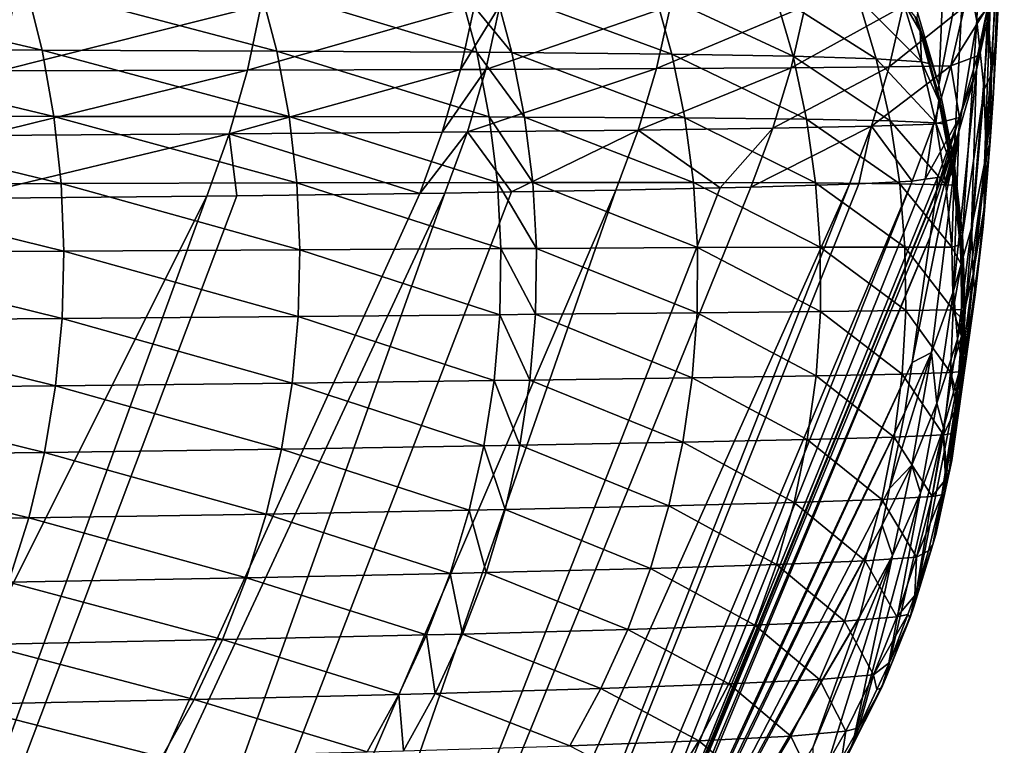
# Model space of a CAD drawing. Extents: x -30 to 30, y -35 to 0.
# Drawn here: x 5 to 5.5, y -31.8 to -31.5 of the extents above; entities that cross this region are included whole.
import ezdxf

# ---------------------------------------------------------------- set-up
doc = ezdxf.new("R2010")
doc.units = 0
doc.layers.add('L1', color=7, linetype='CONTINUOUS')

msp = doc.modelspace()

# ---------------------------------------------------------------- linework, layer by layer
at = {"layer": 'L1', "color": 255}
for points in [[(5.455716, -31.39994, -16.73296), (5.452145, -31.46601, -5.481019), (5.452494, -31.49459, -5.481198)], [(5.455716, -31.39994, -16.73296), (5.452494, -31.49459, -5.481198), (5.455599, -31.42786, -16.73315)], [(5.427097, -31.51732, 17.02871), (5.430813, -31.43085, 4.609273), (5.41789, -31.48562, 17.02886)], [(5.427097, -31.51732, 17.02871), (5.438383, -31.45984, 4.609109), (5.430813, -31.43085, 4.609273)], [(5.455599, -31.42786, -16.73315), (5.452494, -31.49459, -5.481198), (5.4508, -31.52313, -5.481378)], [(5.455599, -31.42786, -16.73315), (5.4508, -31.52313, -5.481378), (5.453534, -31.45571, -16.73333)], [(5.444782, -31.45429, 0.145226), (5.438383, -31.45984, 4.609109), (5.443762, -31.48932, 4.608942)], [(5.444782, -31.45429, 0.145226), (5.443762, -31.48932, 4.608942), (5.448521, -31.4833, 0.145052)], [(5.453534, -31.45571, -16.73333), (5.4508, -31.52313, -5.481378), (5.447071, -31.55147, -5.481558)], [(5.453534, -31.45571, -16.73333), (5.447071, -31.55147, -5.481558), (5.449532, -31.48334, -16.73352)], [(5.433659, -31.54967, 17.02856), (5.438383, -31.45984, 4.609109), (5.427097, -31.51732, 17.02871)], [(5.433659, -31.54967, 17.02856), (5.443762, -31.48932, 4.608942), (5.438383, -31.45984, 4.609109)], [(5.450129, -31.51251, 0.144877), (5.452145, -31.46601, -5.481019), (5.448521, -31.4833, 0.145052)], [(5.450129, -31.51251, 0.144877), (5.452494, -31.49459, -5.481198), (5.452145, -31.46601, -5.481019)], [(5.035802, -31.50197, 19.5036), (5.028652, -31.47351, 19.50053), (4.911264, -31.47282, 19.77097)], [(5.035802, -31.50197, 19.5036), (4.911264, -31.47282, 19.77097), (4.918247, -31.50158, 19.7744)], [(5.138214, -31.50237, 19.22687), (5.130902, -31.47424, 19.22416), (5.028652, -31.47351, 19.50053)], [(5.138214, -31.50237, 19.22687), (5.028652, -31.47351, 19.50053), (5.035802, -31.50197, 19.5036)], [(5.225456, -31.50285, 18.94409), (5.217993, -31.47506, 18.94175), (5.130902, -31.47424, 19.22416)], [(5.225456, -31.50285, 18.94409), (5.130902, -31.47424, 19.22416), (5.138214, -31.50237, 19.22687)], [(5.240834, -31.50297, 18.8877), (5.233341, -31.47525, 18.88543), (5.217993, -31.47506, 18.94175)], [(5.240834, -31.50297, 18.8877), (5.217993, -31.47506, 18.94175), (5.225456, -31.50285, 18.94409)], [(5.310629, -31.50369, 18.5931), (5.302991, -31.47633, 18.5912), (5.233341, -31.47525, 18.88543)], [(5.310629, -31.50369, 18.5931), (5.233341, -31.47525, 18.88543), (5.240834, -31.50297, 18.8877)], [(5.363542, -31.50464, 18.2966), (5.355765, -31.47767, 18.29507), (5.302991, -31.47633, 18.5912)], [(5.363542, -31.50464, 18.2966), (5.302991, -31.47633, 18.5912), (5.310629, -31.50369, 18.5931)], [(5.399837, -31.50581, 17.99805), (5.391932, -31.47924, 17.99691), (5.355765, -31.47767, 18.29507)], [(5.399837, -31.50581, 17.99805), (5.355765, -31.47767, 18.29507), (5.363542, -31.50464, 18.2966)], [(5.0175, -31.51105, -19.57604), (5.023415, -31.48228, -19.57863), (5.131477, -31.4824, -19.29938)], [(5.0175, -31.51105, -19.57604), (5.131477, -31.4824, -19.29938), (5.125453, -31.51076, -19.29715)], [(5.125453, -31.51076, -19.29715), (5.131477, -31.4824, -19.29938), (5.224538, -31.48251, -19.01286)], [(5.125453, -31.51076, -19.29715), (5.224538, -31.48251, -19.01286), (5.218446, -31.51042, -19.01099)], [(5.218446, -31.51042, -19.01099), (5.224538, -31.48251, -19.01286), (5.235574, -31.48252, -18.97489)], [(5.218446, -31.51042, -19.01099), (5.235574, -31.48252, -18.97489), (5.229476, -31.51037, -18.97308)], [(5.229476, -31.51037, -18.97308), (5.235574, -31.48252, -18.97489), (5.310087, -31.48263, -18.68563)], [(5.229476, -31.51037, -18.97308), (5.310087, -31.48263, -18.68563), (5.303972, -31.51002, -18.68419)], [(5.303972, -31.51002, -18.68419), (5.310087, -31.48263, -18.68563), (5.368748, -31.48273, -18.39313)], [(5.303972, -31.51002, -18.68419), (5.368748, -31.48273, -18.39313), (5.362659, -31.50964, -18.39207)], [(5.362659, -31.50964, -18.39207), (5.368748, -31.48273, -18.39313), (5.411536, -31.48283, -18.09766)], [(5.362659, -31.50964, -18.39207), (5.411536, -31.48283, -18.09766), (5.405518, -31.50924, -18.09696)], [(5.419633, -31.50712, 17.69635), (5.41161, -31.48096, 17.69563), (5.391932, -31.47924, 17.99691)], [(5.419633, -31.50712, 17.69635), (5.391932, -31.47924, 17.99691), (5.399837, -31.50581, 17.99805)], [(5.405518, -31.50924, -18.09696), (5.411536, -31.48283, -18.09766), (5.438287, -31.48291, -17.79958)], [(5.418973, -31.49371, 17.56048), (5.416641, -31.48719, 17.56033), (5.41161, -31.48096, 17.69563)], [(5.418973, -31.49371, 17.56048), (5.41161, -31.48096, 17.69563), (5.419633, -31.50712, 17.69635)], [(5.405518, -31.50924, -18.09696), (5.438287, -31.48291, -17.79958), (5.432384, -31.5088, -17.79924)], [(5.41755, -31.48806, 17.46922), (5.427097, -31.51732, 17.02871), (5.41789, -31.48562, 17.02886)], [(5.438287, -31.48291, -17.79958), (5.44855, -31.48291, -17.49944), (5.432384, -31.5088, -17.79924)], [(5.432384, -31.5088, -17.79924), (5.44855, -31.48291, -17.49944), (5.443959, -31.50442, -17.49945)], [(5.449532, -31.48334, -16.73352), (5.447071, -31.55147, -5.481558), (5.441328, -31.57948, -5.481736)], [(5.449532, -31.48334, -16.73352), (5.441328, -31.57948, -5.481736), (5.443612, -31.51063, -16.7337)], [(5.44855, -31.48291, -17.49944), (5.449532, -31.48334, -16.73352), (5.443612, -31.51063, -16.7337)], [(5.44855, -31.48291, -17.49944), (5.443612, -31.51063, -16.7337), (5.443959, -31.50442, -17.49945)], [(5.448521, -31.4833, 0.145052), (5.443762, -31.48932, 4.608942), (5.446918, -31.51912, 4.60877)], [(5.448521, -31.4833, 0.145052), (5.446918, -31.51912, 4.60877), (5.450129, -31.51251, 0.144877)], [(5.41755, -31.48806, 17.46922), (5.416641, -31.48719, 17.56033), (5.418973, -31.49371, 17.56048)], [(5.41755, -31.48806, 17.46922), (5.418973, -31.49371, 17.56048), (5.426764, -31.52006, 17.46948)], [(5.426764, -31.52006, 17.46948), (5.427097, -31.51732, 17.02871), (5.41755, -31.48806, 17.46922)], [(5.437532, -31.58245, 17.02841), (5.443762, -31.48932, 4.608942), (5.433659, -31.54967, 17.02856)], [(5.437532, -31.58245, 17.02841), (5.446918, -31.51912, 4.60877), (5.443762, -31.48932, 4.608942)], [(5.426764, -31.52006, 17.46948), (5.418973, -31.49371, 17.56048), (5.422782, -31.50778, 17.56079)], [(5.419633, -31.50712, 17.69635), (5.422782, -31.50778, 17.56079), (5.418973, -31.49371, 17.56048)], [(5.449599, -31.54175, 0.1447), (5.4508, -31.52313, -5.481378), (5.452494, -31.49459, -5.481198)], [(5.449599, -31.54175, 0.1447), (5.452494, -31.49459, -5.481198), (5.450129, -31.51251, 0.144877)], [(5.040985, -31.53092, 19.50589), (5.035802, -31.50197, 19.5036), (4.918247, -31.50158, 19.7744)], [(5.040985, -31.53092, 19.50589), (4.918247, -31.50158, 19.7744), (4.923269, -31.53085, 19.77693)], [(5.143562, -31.53099, 19.22891), (5.138214, -31.50237, 19.22687), (5.035802, -31.50197, 19.5036)], [(5.143562, -31.53099, 19.22891), (5.035802, -31.50197, 19.5036), (5.040985, -31.53092, 19.50589)], [(5.230969, -31.53114, 18.94589), (5.225456, -31.50285, 18.94409), (5.138214, -31.50237, 19.22687)], [(5.230969, -31.53114, 18.94589), (5.138214, -31.50237, 19.22687), (5.143562, -31.53099, 19.22891)], [(5.246379, -31.53118, 18.88946), (5.240834, -31.50297, 18.8877), (5.225456, -31.50285, 18.94409)], [(5.246379, -31.53118, 18.88946), (5.225456, -31.50285, 18.94409), (5.230969, -31.53114, 18.94589)], [(5.316344, -31.53153, 18.5946), (5.310629, -31.50369, 18.5931), (5.240834, -31.50297, 18.8877)], [(5.316344, -31.53153, 18.5946), (5.240834, -31.50297, 18.8877), (5.246379, -31.53118, 18.88946)], [(5.369425, -31.53211, 18.29784), (5.363542, -31.50464, 18.2966), (5.310629, -31.50369, 18.5931)], [(5.369425, -31.53211, 18.29784), (5.310629, -31.50369, 18.5931), (5.316344, -31.53153, 18.5946)], [(5.405889, -31.53288, 17.99901), (5.399837, -31.50581, 17.99805), (5.363542, -31.50464, 18.2966)], [(5.405889, -31.53288, 17.99901), (5.363542, -31.50464, 18.2966), (5.369425, -31.53211, 18.29784)], [(5.425849, -31.53376, 17.69701), (5.419633, -31.50712, 17.69635), (5.399837, -31.50581, 17.99805)], [(5.425849, -31.53376, 17.69701), (5.399837, -31.50581, 17.99805), (5.405889, -31.53288, 17.99901)], [(5.427181, -31.52401, 17.56115), (5.422782, -31.50778, 17.56079), (5.419633, -31.50712, 17.69635)], [(5.427181, -31.52401, 17.56115), (5.419633, -31.50712, 17.69635), (5.425849, -31.53376, 17.69701)], [(5.426764, -31.52006, 17.46948), (5.422782, -31.50778, 17.56079), (5.427181, -31.52401, 17.56115)], [(5.432384, -31.5088, -17.79924), (5.443959, -31.50442, -17.49945), (5.436216, -31.53132, -17.49946)], [(5.443959, -31.50442, -17.49945), (5.443612, -31.51063, -16.7337), (5.436216, -31.53132, -17.49946)], [(5.009647, -31.53927, -19.57264), (5.0175, -31.51105, -19.57604), (5.125453, -31.51076, -19.29715)], [(5.009647, -31.53927, -19.57264), (5.125453, -31.51076, -19.29715), (5.117503, -31.53857, -19.29423)], [(5.117503, -31.53857, -19.29423), (5.125453, -31.51076, -19.29715), (5.218446, -31.51042, -19.01099)], [(5.117503, -31.53857, -19.29423), (5.218446, -31.51042, -19.01099), (5.210454, -31.5378, -19.00857)], [(5.210454, -31.5378, -19.00857), (5.218446, -31.51042, -19.01099), (5.229476, -31.51037, -18.97308)], [(5.210454, -31.5378, -19.00857), (5.229476, -31.51037, -18.97308), (5.221482, -31.5377, -18.97072)], [(5.221482, -31.5377, -18.97072), (5.229476, -31.51037, -18.97308), (5.303972, -31.51002, -18.68419)], [(5.221482, -31.5377, -18.97072), (5.303972, -31.51002, -18.68419), (5.295997, -31.5369, -18.68233)], [(5.295997, -31.5369, -18.68233), (5.303972, -31.51002, -18.68419), (5.362659, -31.50964, -18.39207)], [(5.295997, -31.5369, -18.68233), (5.362659, -31.50964, -18.39207), (5.354756, -31.53606, -18.39069)], [(5.354756, -31.53606, -18.39069), (5.362659, -31.50964, -18.39207), (5.405518, -31.50924, -18.09696)], [(5.354756, -31.53606, -18.39069), (5.405518, -31.50924, -18.09696), (5.397737, -31.53518, -18.09606)], [(5.397737, -31.53518, -18.09606), (5.405518, -31.50924, -18.09696), (5.432384, -31.5088, -17.79924)], [(5.397737, -31.53518, -18.09606), (5.432384, -31.5088, -17.79924), (5.424779, -31.53424, -17.7988)], [(5.424779, -31.53424, -17.7988), (5.432384, -31.5088, -17.79924), (5.436216, -31.53132, -17.49946)], [(5.443612, -31.51063, -16.7337), (5.441328, -31.57948, -5.481736), (5.433599, -31.607, -5.481912)], [(5.443612, -31.51063, -16.7337), (5.433599, -31.607, -5.481912), (5.435801, -31.53744, -16.73388)], [(5.436216, -31.53132, -17.49946), (5.443612, -31.51063, -16.7337), (5.435801, -31.53744, -16.73388)], [(5.450129, -31.51251, 0.144877), (5.446918, -31.51912, 4.60877), (5.447835, -31.54907, 4.608598)], [(5.450129, -31.51251, 0.144877), (5.447835, -31.54907, 4.608598), (5.449599, -31.54175, 0.1447)], [(5.426764, -31.52006, 17.46948), (5.433659, -31.54967, 17.02856), (5.427097, -31.51732, 17.02871)], [(5.429094, -31.53419, 17.56136), (5.433284, -31.55271, 17.46973), (5.426764, -31.52006, 17.46948)], [(5.429094, -31.53419, 17.56136), (5.426764, -31.52006, 17.46948), (5.427181, -31.52401, 17.56115)], [(5.433284, -31.55271, 17.46973), (5.433659, -31.54967, 17.02856), (5.426764, -31.52006, 17.46948)], [(5.438688, -31.61543, 17.02825), (5.446918, -31.51912, 4.60877), (5.437532, -31.58245, 17.02841)], [(5.438688, -31.61543, 17.02825), (5.447835, -31.54907, 4.608598), (5.446918, -31.51912, 4.60877)], [(5.425849, -31.53376, 17.69701), (5.429094, -31.53419, 17.56136), (5.427181, -31.52401, 17.56115)], [(5.446933, -31.57088, 0.144523), (5.447071, -31.55147, -5.481558), (5.4508, -31.52313, -5.481378)], [(5.446933, -31.57088, 0.144523), (5.4508, -31.52313, -5.481378), (5.449599, -31.54175, 0.1447)], [(5.044174, -31.56022, 19.50738), (5.040985, -31.53092, 19.50589), (4.923269, -31.53085, 19.77693)], [(5.044174, -31.56022, 19.50738), (4.923269, -31.53085, 19.77693), (4.926303, -31.56046, 19.77852)], [(5.146919, -31.55996, 19.23028), (5.143562, -31.53099, 19.22891), (5.040985, -31.53092, 19.50589)], [(5.146919, -31.55996, 19.23028), (5.040985, -31.53092, 19.50589), (5.044174, -31.56022, 19.50738)], [(5.234502, -31.55977, 18.94714), (5.230969, -31.53114, 18.94589), (5.143562, -31.53099, 19.22891)], [(5.234502, -31.55977, 18.94714), (5.143562, -31.53099, 19.22891), (5.146919, -31.55996, 19.23028)], [(5.249947, -31.55974, 18.89068), (5.246379, -31.53118, 18.88946), (5.230969, -31.53114, 18.94589)], [(5.249947, -31.55974, 18.89068), (5.230969, -31.53114, 18.94589), (5.234502, -31.55977, 18.94714)], [(5.320104, -31.55973, 18.5957), (5.316344, -31.53153, 18.5946), (5.246379, -31.53118, 18.88946)], [(5.320104, -31.55973, 18.5957), (5.246379, -31.53118, 18.88946), (5.249947, -31.55974, 18.89068)], [(5.373385, -31.55992, 18.29879), (5.369425, -31.53211, 18.29784), (5.316344, -31.53153, 18.5946)], [(5.373385, -31.55992, 18.29879), (5.316344, -31.53153, 18.5946), (5.320104, -31.55973, 18.5957)], [(5.410057, -31.5603, 17.9998), (5.405889, -31.53288, 17.99901), (5.369425, -31.53211, 18.29784)], [(5.410057, -31.5603, 17.9998), (5.369425, -31.53211, 18.29784), (5.373385, -31.55992, 18.29879)], [(5.415506, -31.55912, -17.79825), (5.397737, -31.53518, -18.09606), (5.424779, -31.53424, -17.7988)], [(5.430231, -31.56077, 17.6976), (5.425849, -31.53376, 17.69701), (5.405889, -31.53288, 17.99901)], [(5.430231, -31.56077, 17.6976), (5.405889, -31.53288, 17.99901), (5.410057, -31.5603, 17.9998)], [(5.415506, -31.55912, -17.79825), (5.424779, -31.53424, -17.7988), (5.421198, -31.55835, -17.64509)], [(5.421198, -31.55835, -17.64509), (5.424779, -31.53424, -17.7988), (5.436216, -31.53132, -17.49946)], [(5.421198, -31.55835, -17.64509), (5.436216, -31.53132, -17.49946), (5.42661, -31.55762, -17.49945)], [(5.43248, -31.55221, 17.56173), (5.429094, -31.53419, 17.56136), (5.425849, -31.53376, 17.69701)], [(5.43248, -31.55221, 17.56173), (5.425849, -31.53376, 17.69701), (5.430231, -31.56077, 17.6976)], [(5.436216, -31.53132, -17.49946), (5.435801, -31.53744, -16.73388), (5.426201, -31.56285, -16.83405)], [(5.436216, -31.53132, -17.49946), (5.426201, -31.56285, -16.83405), (5.42661, -31.55762, -17.49945)], [(5.43248, -31.55221, 17.56173), (5.433284, -31.55271, 17.46973), (5.429094, -31.53419, 17.56136)], [(5.117503, -31.53857, -19.29423), (5.107671, -31.5657, -19.29064), (4.999897, -31.56678, -19.56844)], [(5.117503, -31.53857, -19.29423), (4.999897, -31.56678, -19.56844), (5.009647, -31.53927, -19.57264)], [(5.120771, -31.56553, -19.25046), (5.107671, -31.5657, -19.29064), (5.117503, -31.53857, -19.29423)], [(5.200603, -31.56452, -19.0056), (5.117503, -31.53857, -19.29423), (5.210454, -31.5378, -19.00857)], [(5.120771, -31.56553, -19.25046), (5.117503, -31.53857, -19.29423), (5.200603, -31.56452, -19.0056)], [(5.200603, -31.56452, -19.0056), (5.210454, -31.5378, -19.00857), (5.221482, -31.5377, -18.97072)], [(5.221482, -31.5377, -18.97072), (5.211634, -31.56437, -18.96783), (5.200603, -31.56452, -19.0056)], [(5.221482, -31.5377, -18.97072), (5.240652, -31.56389, -18.85584), (5.211634, -31.56437, -18.96783)], [(5.295997, -31.5369, -18.68233), (5.240652, -31.56389, -18.85584), (5.221482, -31.5377, -18.97072)], [(5.295997, -31.5369, -18.68233), (5.286202, -31.56314, -18.68004), (5.240652, -31.56389, -18.85584)], [(5.295997, -31.5369, -18.68233), (5.331655, -31.56215, -18.45534), (5.286202, -31.56314, -18.68004)], [(5.354756, -31.53606, -18.39069), (5.331655, -31.56215, -18.45534), (5.295997, -31.5369, -18.68233)], [(5.354756, -31.53606, -18.39069), (5.345075, -31.56186, -18.389), (5.331655, -31.56215, -18.45534)], [(5.397737, -31.53518, -18.09606), (5.388231, -31.56053, -18.09495), (5.345075, -31.56186, -18.389)], [(5.397737, -31.53518, -18.09606), (5.345075, -31.56186, -18.389), (5.354756, -31.53606, -18.39069)], [(5.392272, -31.56032, -18.051), (5.388231, -31.56053, -18.09495), (5.397737, -31.53518, -18.09606)], [(5.392272, -31.56032, -18.051), (5.397737, -31.53518, -18.09606), (5.415506, -31.55912, -17.79825)], [(5.423923, -31.6339, -5.482086), (5.415463, -31.63829, -8.02131), (5.435801, -31.53744, -16.73388)], [(5.435801, -31.53744, -16.73388), (5.415463, -31.63829, -8.02131), (5.423294, -31.58353, -14.41182)], [(5.435801, -31.53744, -16.73388), (5.423294, -31.58353, -14.41182), (5.425271, -31.56972, -16.0247)], [(5.435801, -31.53744, -16.73388), (5.433599, -31.607, -5.481912), (5.423923, -31.6339, -5.482086)], [(5.425271, -31.56972, -16.0247), (5.42614, -31.56364, -16.73405), (5.435801, -31.53744, -16.73388)], [(5.435801, -31.53744, -16.73388), (5.42614, -31.56364, -16.73405), (5.426201, -31.56285, -16.83405)], [(5.449599, -31.54175, 0.1447), (5.447835, -31.54907, 4.608598), (5.446507, -31.57901, 4.608423)], [(5.449599, -31.54175, 0.1447), (5.446507, -31.57901, 4.608423), (5.446933, -31.57088, 0.144523)], [(5.433284, -31.55271, 17.46973), (5.437532, -31.58245, 17.02841), (5.433659, -31.54967, 17.02856)], [(5.437121, -31.6484, 17.02809), (5.446507, -31.57901, 4.608423), (5.447835, -31.54907, 4.608598)], [(5.437121, -31.6484, 17.02809), (5.447835, -31.54907, 4.608598), (5.438688, -31.61543, 17.02825)], [(5.442145, -31.59974, 0.144346), (5.441328, -31.57948, -5.481736), (5.447071, -31.55147, -5.481558)], [(5.442145, -31.59974, 0.144346), (5.447071, -31.55147, -5.481558), (5.446933, -31.57088, 0.144523)], [(5.43248, -31.55221, 17.56173), (5.430231, -31.56077, 17.6976), (5.433023, -31.5551, 17.56179)], [(5.433023, -31.5551, 17.56179), (5.430231, -31.56077, 17.6976), (5.433648, -31.56097, 17.5619)], [(5.43248, -31.55221, 17.56173), (5.433023, -31.5551, 17.56179), (5.433284, -31.55271, 17.46973)], [(5.433284, -31.55271, 17.46973), (5.433023, -31.5551, 17.56179), (5.433648, -31.56097, 17.5619)], [(5.433284, -31.55271, 17.46973), (5.433648, -31.56097, 17.5619), (5.437068, -31.58579, 17.46997)], [(5.437068, -31.58579, 17.46997), (5.437532, -31.58245, 17.02841), (5.433284, -31.55271, 17.46973)], [(5.014912, -32.57061, -17.48359), (4.988157, -32.57369, -17.87692), (5.415506, -31.55912, -17.79825)], [(4.988157, -32.57369, -17.87692), (5.392272, -31.56032, -18.051), (5.415506, -31.55912, -17.79825)], [(5.42661, -31.55762, -17.49945), (5.017553, -32.56434, -16.69505), (5.014912, -32.57061, -17.48359)], [(5.42661, -31.55762, -17.49945), (5.014912, -32.57061, -17.48359), (5.421198, -31.55835, -17.64509)], [(5.014912, -32.57061, -17.48359), (5.415506, -31.55912, -17.79825), (5.421198, -31.55835, -17.64509)], [(5.426201, -31.56285, -16.83405), (5.017553, -32.56434, -16.69505), (5.42661, -31.55762, -17.49945)], [(5.148266, -31.58912, 19.23096), (5.146919, -31.55996, 19.23028), (5.044174, -31.56022, 19.50738)], [(5.236037, -31.58859, 18.94783), (5.234502, -31.55977, 18.94714), (5.146919, -31.55996, 19.23028)], [(5.236037, -31.58859, 18.94783), (5.146919, -31.55996, 19.23028), (5.148266, -31.58912, 19.23096)], [(5.251521, -31.5885, 18.89137), (5.249947, -31.55974, 18.89068), (5.234502, -31.55977, 18.94714)], [(5.251521, -31.5885, 18.89137), (5.234502, -31.55977, 18.94714), (5.236037, -31.58859, 18.94783)], [(5.321891, -31.58813, 18.59639), (5.320104, -31.55973, 18.5957), (5.249947, -31.55974, 18.89068)], [(5.321891, -31.58813, 18.59639), (5.249947, -31.55974, 18.89068), (5.251521, -31.5885, 18.89137)], [(5.375403, -31.58795, 18.29946), (5.373385, -31.55992, 18.29879), (5.320104, -31.55973, 18.5957)], [(5.375403, -31.58795, 18.29946), (5.320104, -31.55973, 18.5957), (5.321891, -31.58813, 18.59639)], [(5.412322, -31.58795, 18.00041), (5.410057, -31.5603, 17.9998), (5.373385, -31.55992, 18.29879)], [(5.412322, -31.58795, 18.00041), (5.373385, -31.55992, 18.29879), (5.375403, -31.58795, 18.29946)], [(4.737197, -32.58253, -19.03079), (5.200603, -31.56452, -19.0056), (5.211634, -31.56437, -18.96783)], [(4.737197, -32.58253, -19.03079), (5.211634, -31.56437, -18.96783), (4.849039, -32.57966, -18.6526)], [(4.932779, -32.57671, -18.26728), (4.849039, -32.57966, -18.6526), (5.286202, -31.56314, -18.68004)], [(4.849039, -32.57966, -18.6526), (5.240652, -31.56389, -18.85584), (5.286202, -31.56314, -18.68004)], [(4.849039, -32.57966, -18.6526), (5.211634, -31.56437, -18.96783), (5.240652, -31.56389, -18.85584)], [(5.045351, -31.58969, 19.50805), (5.044174, -31.56022, 19.50738), (4.926303, -31.56046, 19.77852)], [(5.045351, -31.58969, 19.50805), (4.926303, -31.56046, 19.77852), (4.927332, -31.59023, 19.77918)], [(4.932779, -32.57671, -18.26728), (5.345075, -31.56186, -18.389), (5.388231, -31.56053, -18.09495)], [(4.932779, -32.57671, -18.26728), (5.388231, -31.56053, -18.09495), (4.988157, -32.57369, -17.87692)], [(5.331655, -31.56215, -18.45534), (5.345075, -31.56186, -18.389), (4.932779, -32.57671, -18.26728)], [(4.932779, -32.57671, -18.26728), (5.286202, -31.56314, -18.68004), (5.331655, -31.56215, -18.45534)], [(4.988157, -32.57369, -17.87692), (5.388231, -31.56053, -18.09495), (5.392272, -31.56032, -18.051)], [(5.42614, -31.56364, -16.73405), (5.017553, -32.56434, -16.69505), (5.426201, -31.56285, -16.83405)], [(5.425271, -31.56972, -16.0247), (5.017553, -32.55802, -15.9067), (5.42614, -31.56364, -16.73405)], [(5.42614, -31.56364, -16.73405), (5.017553, -32.55802, -15.9067), (5.017553, -32.56434, -16.69505)], [(5.148266, -31.58912, 19.23096), (5.044174, -31.56022, 19.50738), (5.045351, -31.58969, 19.50805)], [(5.432757, -31.58801, 17.69811), (5.430231, -31.56077, 17.6976), (5.410057, -31.5603, 17.9998)], [(5.432757, -31.58801, 17.69811), (5.410057, -31.5603, 17.9998), (5.412322, -31.58795, 18.00041)], [(5.433648, -31.56097, 17.5619), (5.430231, -31.56077, 17.6976), (5.432757, -31.58801, 17.69811)], [(5.432757, -31.58801, 17.69811), (5.436418, -31.58699, 17.56241), (5.433648, -31.56097, 17.5619)], [(5.437068, -31.58579, 17.46997), (5.433648, -31.56097, 17.5619), (5.436418, -31.58699, 17.56241)], [(4.999897, -31.56678, -19.56844), (5.107671, -31.5657, -19.29064), (4.597518, -32.5853, -19.39979)], [(4.597518, -32.5853, -19.39979), (5.107671, -31.5657, -19.29064), (4.737197, -32.58253, -19.03079)], [(5.120771, -31.56553, -19.25046), (5.200603, -31.56452, -19.0056), (4.737197, -32.58253, -19.03079)], [(5.107671, -31.5657, -19.29064), (5.120771, -31.56553, -19.25046), (4.737197, -32.58253, -19.03079)], [(5.017553, -32.55802, -15.9067), (5.425271, -31.56972, -16.0247), (5.423294, -31.58353, -14.41182)], [(5.446933, -31.57088, 0.144523), (5.442942, -31.60876, 4.608248), (5.442145, -31.59974, 0.144346)], [(5.446933, -31.57088, 0.144523), (5.446507, -31.57901, 4.608423), (5.442942, -31.60876, 4.608248)], [(5.432841, -31.68113, 17.02792), (5.442942, -31.60876, 4.608248), (5.446507, -31.57901, 4.608423)], [(5.432841, -31.68113, 17.02792), (5.446507, -31.57901, 4.608423), (5.437121, -31.6484, 17.02809)], [(5.43526, -31.62817, 0.144171), (5.433599, -31.607, -5.481912), (5.441328, -31.57948, -5.481736)], [(5.43526, -31.62817, 0.144171), (5.441328, -31.57948, -5.481736), (5.442145, -31.59974, 0.144346)], [(5.233903, -32.033, -14.37389), (5.017553, -32.55802, -15.9067), (5.423294, -31.58353, -14.41182)], [(5.233903, -32.033, -14.37389), (5.423294, -31.58353, -14.41182), (5.415463, -31.63829, -8.02131)], [(5.437068, -31.58579, 17.46997), (5.436418, -31.58699, 17.56241), (5.436886, -31.59542, 17.56257)], [(5.437068, -31.58579, 17.46997), (5.436886, -31.59542, 17.56257), (5.438087, -31.61906, 17.47019)], [(5.437068, -31.58579, 17.46997), (5.438688, -31.61543, 17.02825), (5.437532, -31.58245, 17.02841)], [(5.438087, -31.61906, 17.47019), (5.438688, -31.61543, 17.02825), (5.437068, -31.58579, 17.46997)], [(5.044509, -31.61918, 19.50792), (4.927332, -31.59023, 19.77918), (4.92635, -31.62002, 19.77889)], [(5.044509, -31.61918, 19.50792), (5.045351, -31.58969, 19.50805), (4.927332, -31.59023, 19.77918)], [(5.147597, -31.6183, 19.23096), (5.045351, -31.58969, 19.50805), (5.044509, -31.61918, 19.50792)], [(5.147597, -31.6183, 19.23096), (5.148266, -31.58912, 19.23096), (5.045351, -31.58969, 19.50805)], [(5.235565, -31.61746, 18.94796), (5.148266, -31.58912, 19.23096), (5.147597, -31.6183, 19.23096)], [(5.235565, -31.61746, 18.94796), (5.236037, -31.58859, 18.94783), (5.148266, -31.58912, 19.23096)], [(5.251092, -31.6173, 18.89153), (5.236037, -31.58859, 18.94783), (5.235565, -31.61746, 18.94796)], [(5.251092, -31.6173, 18.89153), (5.251521, -31.5885, 18.89137), (5.236037, -31.58859, 18.94783)], [(5.321697, -31.61659, 18.59666), (5.251521, -31.5885, 18.89137), (5.251092, -31.6173, 18.89153)], [(5.321697, -31.61659, 18.59666), (5.321891, -31.58813, 18.59639), (5.251521, -31.5885, 18.89137)], [(5.37547, -31.61607, 18.29982), (5.321891, -31.58813, 18.59639), (5.321697, -31.61659, 18.59666)], [(5.37547, -31.61607, 18.29982), (5.375403, -31.58795, 18.29946), (5.321891, -31.58813, 18.59639)], [(5.412673, -31.6157, 18.00084), (5.412322, -31.58795, 18.00041), (5.375403, -31.58795, 18.29946)], [(5.412673, -31.6157, 18.00084), (5.375403, -31.58795, 18.29946), (5.37547, -31.61607, 18.29982)], [(5.433415, -31.61537, 17.69855), (5.432757, -31.58801, 17.69811), (5.412322, -31.58795, 18.00041)], [(5.433415, -31.61537, 17.69855), (5.412322, -31.58795, 18.00041), (5.412673, -31.6157, 18.00084)], [(5.436886, -31.59542, 17.56257), (5.436418, -31.58699, 17.56241), (5.432757, -31.58801, 17.69811)], [(5.436886, -31.59542, 17.56257), (5.432757, -31.58801, 17.69811), (5.433415, -31.61537, 17.69855)], [(5.433415, -31.61537, 17.69855), (5.436997, -31.61519, 17.56293), (5.436886, -31.59542, 17.56257)], [(5.438087, -31.61906, 17.47019), (5.436886, -31.59542, 17.56257), (5.436997, -31.61519, 17.56293)], [(5.442145, -31.59974, 0.144346), (5.437159, -31.63816, 4.608075), (5.43526, -31.62817, 0.144171)], [(5.442145, -31.59974, 0.144346), (5.442942, -31.60876, 4.608248), (5.437159, -31.63816, 4.608075)], [(5.426317, -31.65602, 0.143998), (5.423923, -31.6339, -5.482086), (5.433599, -31.607, -5.481912)], [(5.426317, -31.65602, 0.143998), (5.433599, -31.607, -5.481912), (5.43526, -31.62817, 0.144171)], [(5.425878, -31.7134, 17.02776), (5.437159, -31.63816, 4.608075), (5.442942, -31.60876, 4.608248)], [(5.425878, -31.7134, 17.02776), (5.442942, -31.60876, 4.608248), (5.432841, -31.68113, 17.02792)], [(5.411108, -31.6434, 18.00108), (5.412673, -31.6157, 18.00084), (5.37547, -31.61607, 18.29982)], [(5.432202, -31.64271, 17.69891), (5.412673, -31.6157, 18.00084), (5.411108, -31.6434, 18.00108)], [(5.432202, -31.64271, 17.69891), (5.433415, -31.61537, 17.69855), (5.412673, -31.6157, 18.00084)], [(5.437063, -31.62677, 17.56314), (5.433415, -31.61537, 17.69855), (5.432202, -31.64271, 17.69891)], [(5.433415, -31.61537, 17.69855), (5.437019, -31.61899, 17.563), (5.436997, -31.61519, 17.56293)], [(5.437063, -31.62677, 17.56314), (5.437019, -31.61899, 17.563), (5.433415, -31.61537, 17.69855)], [(5.438087, -31.61906, 17.47019), (5.436997, -31.61519, 17.56293), (5.437019, -31.61899, 17.563)], [(5.438087, -31.61906, 17.47019), (5.437121, -31.6484, 17.02809), (5.438688, -31.61543, 17.02825)], [(5.041653, -31.64853, 19.50696), (4.92635, -31.62002, 19.77889), (4.923362, -31.64965, 19.77766)], [(5.041653, -31.64853, 19.50696), (5.044509, -31.61918, 19.50792), (4.92635, -31.62002, 19.77889)], [(5.144914, -31.64737, 19.23027), (5.044509, -31.61918, 19.50792), (5.041653, -31.64853, 19.50696)], [(5.144914, -31.64737, 19.23027), (5.147597, -31.6183, 19.23096), (5.044509, -31.61918, 19.50792)], [(5.233089, -31.64622, 18.94753), (5.147597, -31.6183, 19.23096), (5.144914, -31.64737, 19.23027)], [(5.233089, -31.64622, 18.94753), (5.235565, -31.61746, 18.94796), (5.147597, -31.6183, 19.23096)], [(5.248662, -31.646, 18.89114), (5.235565, -31.61746, 18.94796), (5.233089, -31.64622, 18.94753)], [(5.248662, -31.646, 18.89114), (5.251092, -31.6173, 18.89153), (5.235565, -31.61746, 18.94796)], [(5.319521, -31.64497, 18.59652), (5.251092, -31.6173, 18.89153), (5.248662, -31.646, 18.89114)], [(5.319521, -31.64497, 18.59652), (5.321697, -31.61659, 18.59666), (5.251092, -31.6173, 18.89153)], [(5.373583, -31.64412, 18.29989), (5.321697, -31.61659, 18.59666), (5.319521, -31.64497, 18.59652)], [(5.373583, -31.64412, 18.29989), (5.37547, -31.61607, 18.29982), (5.321697, -31.61659, 18.59666)], [(5.411108, -31.6434, 18.00108), (5.37547, -31.61607, 18.29982), (5.373583, -31.64412, 18.29989)], [(5.437063, -31.62677, 17.56314), (5.436335, -31.65231, 17.4704), (5.438087, -31.61906, 17.47019)], [(5.436335, -31.65231, 17.4704), (5.437121, -31.6484, 17.02809), (5.438087, -31.61906, 17.47019)], [(5.437063, -31.62677, 17.56314), (5.438087, -31.61906, 17.47019), (5.437019, -31.61899, 17.563)], [(5.43526, -31.62817, 0.144171), (5.429192, -31.66705, 4.607902), (5.426317, -31.65602, 0.143998)], [(5.43526, -31.62817, 0.144171), (5.437159, -31.63816, 4.608075), (5.429192, -31.66705, 4.607902)], [(5.432202, -31.64271, 17.69891), (5.435928, -31.64233, 17.5634), (5.437063, -31.62677, 17.56314)], [(5.435928, -31.64233, 17.5634), (5.436335, -31.65231, 17.4704), (5.437063, -31.62677, 17.56314)], [(5.405677, -31.69332, -1.687856), (5.412352, -31.66004, -5.482254), (5.423923, -31.6339, -5.482086)], [(5.415363, -31.68314, 0.143829), (5.405677, -31.69332, -1.687856), (5.423923, -31.6339, -5.482086)], [(5.423923, -31.6339, -5.482086), (5.412352, -31.66004, -5.482254), (5.415463, -31.63829, -8.02131)], [(5.415363, -31.68314, 0.143829), (5.423923, -31.6339, -5.482086), (5.426317, -31.65602, 0.143998)], [(5.233903, -32.033, -14.37389), (5.415463, -31.63829, -8.02131), (5.233903, -32.02897, -8.025634)], [(5.233903, -32.02897, -8.025634), (5.415463, -31.63829, -8.02131), (5.412352, -31.66004, -5.482254)], [(5.416278, -31.74498, 17.0276), (5.429192, -31.66705, 4.607902), (5.437159, -31.63816, 4.608075)], [(5.416278, -31.74498, 17.0276), (5.437159, -31.63816, 4.608075), (5.425878, -31.7134, 17.02776)], [(5.244243, -31.67445, 18.89022), (5.248662, -31.646, 18.89114), (5.233089, -31.64622, 18.94753)], [(5.315376, -31.67313, 18.59596), (5.248662, -31.646, 18.89114), (5.244243, -31.67445, 18.89022)], [(5.315376, -31.67313, 18.59596), (5.319521, -31.64497, 18.59652), (5.248662, -31.646, 18.89114)], [(5.369754, -31.67197, 18.29966), (5.319521, -31.64497, 18.59652), (5.315376, -31.67313, 18.59596)], [(5.369754, -31.67197, 18.29966), (5.373583, -31.64412, 18.29989), (5.319521, -31.64497, 18.59652)], [(5.407635, -31.67093, 18.00113), (5.373583, -31.64412, 18.29989), (5.369754, -31.67197, 18.29966)], [(5.407635, -31.67093, 18.00113), (5.411108, -31.6434, 18.00108), (5.373583, -31.64412, 18.29989)], [(5.429124, -31.6699, 17.6992), (5.411108, -31.6434, 18.00108), (5.407635, -31.67093, 18.00113)], [(5.429124, -31.6699, 17.6992), (5.432202, -31.64271, 17.69891), (5.411108, -31.6434, 18.00108)], [(5.434778, -31.65808, 17.56367), (5.432202, -31.64271, 17.69891), (5.429124, -31.6699, 17.6992)], [(5.432202, -31.64271, 17.69891), (5.435191, -31.65243, 17.56357), (5.435928, -31.64233, 17.5634)], [(5.434778, -31.65808, 17.56367), (5.435191, -31.65243, 17.56357), (5.432202, -31.64271, 17.69891)], [(5.435928, -31.64233, 17.5634), (5.435191, -31.65243, 17.56357), (5.436335, -31.65231, 17.4704)], [(5.0368, -31.67758, 19.50521), (4.923362, -31.64965, 19.77766), (4.918385, -31.67895, 19.7755)], [(5.0368, -31.67758, 19.50521), (5.041653, -31.64853, 19.50696), (4.923362, -31.64965, 19.77766)], [(5.140232, -31.67615, 19.2289), (5.041653, -31.64853, 19.50696), (5.0368, -31.67758, 19.50521)], [(5.140232, -31.67615, 19.2289), (5.144914, -31.64737, 19.23027), (5.041653, -31.64853, 19.50696)], [(5.228623, -31.67472, 18.94653), (5.144914, -31.64737, 19.23027), (5.140232, -31.67615, 19.2289)], [(5.228623, -31.67472, 18.94653), (5.233089, -31.64622, 18.94753), (5.144914, -31.64737, 19.23027)], [(5.244243, -31.67445, 18.89022), (5.233089, -31.64622, 18.94753), (5.228623, -31.67472, 18.94653)], [(5.436335, -31.65231, 17.4704), (5.432841, -31.68113, 17.02792), (5.437121, -31.6484, 17.02809)], [(5.436335, -31.65231, 17.4704), (5.434778, -31.65808, 17.56367), (5.431823, -31.6853, 17.47059)], [(5.431823, -31.6853, 17.47059), (5.432841, -31.68113, 17.02792), (5.436335, -31.65231, 17.4704)], [(5.436335, -31.65231, 17.4704), (5.435191, -31.65243, 17.56357), (5.434778, -31.65808, 17.56367)], [(5.426317, -31.65602, 0.143998), (5.419085, -31.69525, 4.607733), (5.415363, -31.68314, 0.143829)], [(5.426317, -31.65602, 0.143998), (5.429192, -31.66705, 4.607902), (5.419085, -31.69525, 4.607733)], [(5.429124, -31.6699, 17.6992), (5.433058, -31.66934, 17.56385), (5.434778, -31.65808, 17.56367)], [(5.431823, -31.6853, 17.47059), (5.434778, -31.65808, 17.56367), (5.433058, -31.66934, 17.56385)], [(5.233903, -32.02897, -8.025634), (5.412352, -31.66004, -5.482254), (5.233903, -32.02406, -1.707967)], [(5.233903, -32.02406, -1.707967), (5.412352, -31.66004, -5.482254), (5.405677, -31.69332, -1.687856)], [(5.404107, -31.77566, 17.02744), (5.419085, -31.69525, 4.607733), (5.429192, -31.66705, 4.607902)], [(5.404107, -31.77566, 17.02744), (5.429192, -31.66705, 4.607902), (5.416278, -31.74498, 17.0276)], [(5.40227, -31.69816, 18.001), (5.407635, -31.67093, 18.00113), (5.369754, -31.67197, 18.29966)], [(5.424195, -31.69682, 17.6994), (5.407635, -31.67093, 18.00113), (5.40227, -31.69816, 18.001)], [(5.424195, -31.69682, 17.6994), (5.429124, -31.6699, 17.6992), (5.407635, -31.67093, 18.00113)], [(5.43, -31.68935, 17.56417), (5.429124, -31.6699, 17.6992), (5.424195, -31.69682, 17.6994)], [(5.429124, -31.6699, 17.6992), (5.430573, -31.6856, 17.56411), (5.433058, -31.66934, 17.56385)], [(5.43, -31.68935, 17.56417), (5.430573, -31.6856, 17.56411), (5.429124, -31.6699, 17.6992)], [(5.431823, -31.6853, 17.47059), (5.433058, -31.66934, 17.56385), (5.430573, -31.6856, 17.56411)], [(5.133576, -31.7045, 19.22685), (5.140232, -31.67615, 19.2289), (5.0368, -31.67758, 19.50521)], [(5.222189, -31.70283, 18.94498), (5.140232, -31.67615, 19.2289), (5.133576, -31.7045, 19.22685)], [(5.222189, -31.70283, 18.94498), (5.228623, -31.67472, 18.94653), (5.140232, -31.67615, 19.2289)], [(5.237859, -31.70251, 18.88877), (5.228623, -31.67472, 18.94653), (5.222189, -31.70283, 18.94498)], [(5.237859, -31.70251, 18.88877), (5.244243, -31.67445, 18.89022), (5.228623, -31.67472, 18.94653)], [(5.309282, -31.70092, 18.59498), (5.244243, -31.67445, 18.89022), (5.237859, -31.70251, 18.88877)], [(5.309282, -31.70092, 18.59498), (5.315376, -31.67313, 18.59596), (5.244243, -31.67445, 18.89022)], [(5.364, -31.69948, 18.29913), (5.315376, -31.67313, 18.59596), (5.309282, -31.70092, 18.59498)], [(5.364, -31.69948, 18.29913), (5.369754, -31.67197, 18.29966), (5.315376, -31.67313, 18.59596)], [(5.40227, -31.69816, 18.001), (5.369754, -31.67197, 18.29966), (5.364, -31.69948, 18.29913)], [(5.029974, -31.70617, 19.50265), (4.918385, -31.67895, 19.7755), (4.911447, -31.70777, 19.77242)], [(5.029974, -31.70617, 19.50265), (5.0368, -31.67758, 19.50521), (4.918385, -31.67895, 19.7755)], [(5.133576, -31.7045, 19.22685), (5.0368, -31.67758, 19.50521), (5.029974, -31.70617, 19.50265)], [(5.402456, -31.70939, 0.143664), (5.405677, -31.69332, -1.687856), (5.415363, -31.68314, 0.143829)], [(5.415363, -31.68314, 0.143829), (5.406894, -31.72263, 4.607567), (5.402456, -31.70939, 0.143664)], [(5.415363, -31.68314, 0.143829), (5.419085, -31.69525, 4.607733), (5.406894, -31.72263, 4.607567)], [(5.431823, -31.6853, 17.47059), (5.425878, -31.7134, 17.02776), (5.432841, -31.68113, 17.02792)], [(5.431823, -31.6853, 17.47059), (5.428409, -31.69611, 17.56427), (5.424585, -31.7178, 17.47076)], [(5.424585, -31.7178, 17.47076), (5.425878, -31.7134, 17.02776), (5.431823, -31.6853, 17.47059)], [(5.431823, -31.6853, 17.47059), (5.43, -31.68935, 17.56417), (5.428409, -31.69611, 17.56427)], [(5.430573, -31.6856, 17.56411), (5.43, -31.68935, 17.56417), (5.431823, -31.6853, 17.47059)], [(5.233903, -32.02406, -1.707967), (5.405677, -31.69332, -1.687856), (5.402456, -31.70939, 0.143664)], [(5.424195, -31.69682, 17.6994), (5.428409, -31.69611, 17.56427), (5.43, -31.68935, 17.56417)], [(5.389447, -31.80523, 17.02728), (5.406894, -31.72263, 4.607567), (5.419085, -31.69525, 4.607733)], [(5.389447, -31.80523, 17.02728), (5.419085, -31.69525, 4.607733), (5.404107, -31.77566, 17.02744)], [(5.417439, -31.72334, 17.69953), (5.424195, -31.69682, 17.6994), (5.40227, -31.69816, 18.001)], [(5.417439, -31.72334, 17.69953), (5.422648, -31.72057, 17.56463), (5.428409, -31.69611, 17.56427)], [(5.428409, -31.69611, 17.56427), (5.424195, -31.69682, 17.6994), (5.417439, -31.72334, 17.69953)], [(5.424585, -31.7178, 17.47076), (5.428409, -31.69611, 17.56427), (5.422648, -31.72057, 17.56463)], [(5.30127, -31.7282, 18.59361), (5.309282, -31.70092, 18.59498), (5.237859, -31.70251, 18.88877)], [(5.35635, -31.72652, 18.29831), (5.309282, -31.70092, 18.59498), (5.30127, -31.7282, 18.59361)], [(5.35635, -31.72652, 18.29831), (5.364, -31.69948, 18.29913), (5.309282, -31.70092, 18.59498)], [(5.395039, -31.72495, 18.00068), (5.364, -31.69948, 18.29913), (5.35635, -31.72652, 18.29831)], [(5.395039, -31.72495, 18.00068), (5.40227, -31.69816, 18.001), (5.364, -31.69948, 18.29913)], [(5.417439, -31.72334, 17.69953), (5.40227, -31.69816, 18.001), (5.395039, -31.72495, 18.00068)], [(5.021213, -31.73415, 19.49931), (5.029974, -31.70617, 19.50265), (4.911447, -31.70777, 19.77242)], [(5.124982, -31.73227, 19.22414), (5.029974, -31.70617, 19.50265), (5.021213, -31.73415, 19.49931)], [(5.124982, -31.73227, 19.22414), (5.133576, -31.7045, 19.22685), (5.029974, -31.70617, 19.50265)], [(5.213822, -31.73038, 18.94289), (5.133576, -31.7045, 19.22685), (5.124982, -31.73227, 19.22414)], [(5.213822, -31.73038, 18.94289), (5.222189, -31.70283, 18.94498), (5.133576, -31.7045, 19.22685)], [(5.229543, -31.73001, 18.88679), (5.222189, -31.70283, 18.94498), (5.213822, -31.73038, 18.94289)], [(5.229543, -31.73001, 18.88679), (5.237859, -31.70251, 18.88877), (5.222189, -31.70283, 18.94498)], [(5.30127, -31.7282, 18.59361), (5.237859, -31.70251, 18.88877), (5.229543, -31.73001, 18.88679)], [(5.233903, -32.02406, -1.707967), (5.402456, -31.70939, 0.143664), (5.233903, -32.019, 4.604451)], [(5.233903, -32.019, 4.604451), (5.402456, -31.70939, 0.143664), (5.392688, -31.74901, 4.607406)], [(5.406894, -31.72263, 4.607567), (5.392688, -31.74901, 4.607406), (5.402456, -31.70939, 0.143664)], [(5.424585, -31.7178, 17.47076), (5.416278, -31.74498, 17.0276), (5.425878, -31.7134, 17.02776)], [(5.424585, -31.7178, 17.47076), (5.41671, -31.73998, 17.56489), (5.414668, -31.74958, 17.47091)], [(5.414668, -31.74958, 17.47091), (5.416278, -31.74498, 17.0276), (5.424585, -31.7178, 17.47076)], [(5.424585, -31.7178, 17.47076), (5.422648, -31.72057, 17.56463), (5.41671, -31.73998, 17.56489)], [(5.372353, -31.80612, 10.98373), (5.392603, -31.74925, 4.634234), (5.406894, -31.72263, 4.607567)], [(5.3724, -31.83349, 17.02713), (5.372353, -31.80612, 10.98373), (5.406894, -31.72263, 4.607567)], [(5.3724, -31.83349, 17.02713), (5.406894, -31.72263, 4.607567), (5.389447, -31.80523, 17.02728)], [(5.406894, -31.72263, 4.607567), (5.392603, -31.74925, 4.634234), (5.392688, -31.74901, 4.607406)], [(5.408887, -31.74933, 17.69957), (5.417439, -31.72334, 17.69953), (5.395039, -31.72495, 18.00068)], [(5.41671, -31.73998, 17.56489), (5.417439, -31.72334, 17.69953), (5.408887, -31.74933, 17.69957)], [(5.41671, -31.73998, 17.56489), (5.422648, -31.72057, 17.56463), (5.417439, -31.72334, 17.69953)], [(5.346843, -31.75296, 18.2972), (5.35635, -31.72652, 18.29831), (5.30127, -31.7282, 18.59361)], [(5.385978, -31.75117, 18.00018), (5.35635, -31.72652, 18.29831), (5.346843, -31.75296, 18.2972)], [(5.385978, -31.75117, 18.00018), (5.395039, -31.72495, 18.00068), (5.35635, -31.72652, 18.29831)], [(5.408887, -31.74933, 17.69957), (5.395039, -31.72495, 18.00068), (5.385978, -31.75117, 18.00018)], [(5.203563, -31.75724, 18.94026), (5.213822, -31.73038, 18.94289), (5.124982, -31.73227, 19.22414)], [(5.219338, -31.75684, 18.8843), (5.213822, -31.73038, 18.94289), (5.203563, -31.75724, 18.94026)], [(5.219338, -31.75684, 18.8843), (5.229543, -31.73001, 18.88679), (5.213822, -31.73038, 18.94289)], [(5.291381, -31.75483, 18.59183), (5.229543, -31.73001, 18.88679), (5.219338, -31.75684, 18.8843)], [(5.291381, -31.75483, 18.59183), (5.30127, -31.7282, 18.59361), (5.229543, -31.73001, 18.88679)], [(5.346843, -31.75296, 18.2972), (5.30127, -31.7282, 18.59361), (5.291381, -31.75483, 18.59183)], [(5.114495, -31.75931, 19.22078), (5.021213, -31.73415, 19.49931), (5.010565, -31.76136, 19.4952)], [(5.114495, -31.75931, 19.22078), (5.124982, -31.73227, 19.22414), (5.021213, -31.73415, 19.49931)], [(5.203563, -31.75724, 18.94026), (5.124982, -31.73227, 19.22414), (5.114495, -31.75931, 19.22078)], [(5.408887, -31.74933, 17.69957), (5.413548, -31.74835, 17.565), (5.41671, -31.73998, 17.56489)], [(5.414668, -31.74958, 17.47091), (5.41671, -31.73998, 17.56489), (5.413548, -31.74835, 17.565)], [(5.233903, -32.019, 4.604451), (5.392688, -31.74901, 4.607406), (5.392603, -31.74925, 4.634234)], [(5.398578, -31.77468, 17.69953), (5.405618, -31.76933, 17.56527), (5.413548, -31.74835, 17.565)], [(5.413548, -31.74835, 17.565), (5.408887, -31.74933, 17.69957), (5.398578, -31.77468, 17.69953)], [(5.414668, -31.74958, 17.47091), (5.404107, -31.77566, 17.02744), (5.416278, -31.74498, 17.0276)], [(5.405618, -31.76933, 17.56527), (5.414668, -31.74958, 17.47091), (5.413548, -31.74835, 17.565)], [(5.372353, -31.80612, 10.98373), (5.233903, -32.019, 4.604451), (5.392603, -31.74925, 4.634234)], [(5.335524, -31.77865, 18.2958), (5.346843, -31.75296, 18.2972), (5.291381, -31.75483, 18.59183)], [(5.375129, -31.7767, 17.9995), (5.346843, -31.75296, 18.2972), (5.335524, -31.77865, 18.2958)], [(5.375129, -31.7767, 17.9995), (5.385978, -31.75117, 18.00018), (5.346843, -31.75296, 18.2972)], [(5.398578, -31.77468, 17.69953), (5.385978, -31.75117, 18.00018), (5.375129, -31.7767, 17.9995)], [(5.398578, -31.77468, 17.69953), (5.408887, -31.74933, 17.69957), (5.385978, -31.75117, 18.00018)], [(5.405618, -31.76933, 17.56527), (5.402144, -31.78043, 17.47104), (5.414668, -31.74958, 17.47091)], [(5.402144, -31.78043, 17.47104), (5.404107, -31.77566, 17.02744), (5.414668, -31.74958, 17.47091)], [(5.191468, -31.78326, 18.9371), (5.203563, -31.75724, 18.94026), (5.114495, -31.75931, 19.22078)], [(5.207296, -31.78284, 18.8813), (5.203563, -31.75724, 18.94026), (5.191468, -31.78326, 18.9371)], [(5.207296, -31.78284, 18.8813), (5.219338, -31.75684, 18.8843), (5.203563, -31.75724, 18.94026)], [(5.279664, -31.78068, 18.58965), (5.219338, -31.75684, 18.8843), (5.207296, -31.78284, 18.8813)], [(5.279664, -31.78068, 18.58965), (5.291381, -31.75483, 18.59183), (5.219338, -31.75684, 18.8843)], [(5.335524, -31.77865, 18.2958), (5.291381, -31.75483, 18.59183), (5.279664, -31.78068, 18.58965)], [(5.102172, -31.78547, 19.21678), (5.010565, -31.76136, 19.4952), (4.998088, -31.78765, 19.49035)], [(5.102172, -31.78547, 19.21678), (5.114495, -31.75931, 19.22078), (5.010565, -31.76136, 19.4952)], [(5.191468, -31.78326, 18.9371), (5.114495, -31.75931, 19.22078), (5.102172, -31.78547, 19.21678)], [(5.398578, -31.77468, 17.69953), (5.400084, -31.78108, 17.5654), (5.405618, -31.76933, 17.56527)], [(5.400084, -31.78108, 17.5654), (5.402144, -31.78043, 17.47104), (5.405618, -31.76933, 17.56527)], [(5.386563, -31.79927, 17.69942), (5.398578, -31.77468, 17.69953), (5.375129, -31.7767, 17.9995)], [(5.392195, -31.79784, 17.56559), (5.398578, -31.77468, 17.69953), (5.386563, -31.79927, 17.69942)], [(5.392195, -31.79784, 17.56559), (5.400084, -31.78108, 17.5654), (5.398578, -31.77468, 17.69953)], [(5.322451, -31.80349, 18.29413), (5.335524, -31.77865, 18.2958), (5.279664, -31.78068, 18.58965)], [(5.362544, -31.80142, 17.99864), (5.335524, -31.77865, 18.2958), (5.322451, -31.80349, 18.29413)], [(5.362544, -31.80142, 17.99864), (5.375129, -31.7767, 17.9995), (5.335524, -31.77865, 18.2958)], [(5.386563, -31.79927, 17.69942), (5.375129, -31.7767, 17.9995), (5.362544, -31.80142, 17.99864)], [(5.402144, -31.78043, 17.47104), (5.389447, -31.80523, 17.02728), (5.404107, -31.77566, 17.02744)], [(5.177598, -31.80832, 18.93344), (5.191468, -31.78326, 18.9371), (5.102172, -31.78547, 19.21678)], [(5.193481, -31.80787, 18.87783), (5.191468, -31.78326, 18.9371), (5.177598, -31.80832, 18.93344)], [(5.193481, -31.80787, 18.87783), (5.207296, -31.78284, 18.8813), (5.191468, -31.78326, 18.9371)], [(5.26618, -31.80562, 18.5871), (5.207296, -31.78284, 18.8813), (5.193481, -31.80787, 18.87783)], [(5.26618, -31.80562, 18.5871), (5.279664, -31.78068, 18.58965), (5.207296, -31.78284, 18.8813)], [(5.322451, -31.80349, 18.29413), (5.279664, -31.78068, 18.58965), (5.26618, -31.80562, 18.5871)], [(5.392195, -31.79784, 17.56559), (5.387096, -31.81013, 17.47115), (5.402144, -31.78043, 17.47104)], [(5.387096, -31.81013, 17.47115), (5.389447, -31.80523, 17.02728), (5.402144, -31.78043, 17.47104)], [(5.392195, -31.79784, 17.56559), (5.402144, -31.78043, 17.47104), (5.400084, -31.78108, 17.5654)], [(5.088076, -31.81062, 19.21218), (4.998088, -31.78765, 19.49035), (4.98385, -31.81288, 19.48479)], [(5.088076, -31.81062, 19.21218), (5.102172, -31.78547, 19.21678), (4.998088, -31.78765, 19.49035)], [(5.177598, -31.80832, 18.93344), (5.102172, -31.78547, 19.21678), (5.088076, -31.81062, 19.21218)], [(5.372895, -31.82298, 17.69922), (5.386563, -31.79927, 17.69942), (5.362544, -31.80142, 17.99864)], [(5.384758, -31.81085, 17.56572), (5.386563, -31.79927, 17.69942), (5.372895, -31.82298, 17.69922)], [(5.392195, -31.79784, 17.56559), (5.384758, -31.81085, 17.56572), (5.387096, -31.81013, 17.47115)], [(5.384758, -31.81085, 17.56572), (5.392195, -31.79784, 17.56559), (5.386563, -31.79927, 17.69942)], [(5.307687, -31.82733, 18.29218), (5.322451, -31.80349, 18.29413), (5.26618, -31.80562, 18.5871)], [(5.348286, -31.82521, 17.9976), (5.322451, -31.80349, 18.29413), (5.307687, -31.82733, 18.29218)], [(5.348286, -31.82521, 17.9976), (5.362544, -31.80142, 17.99864), (5.322451, -31.80349, 18.29413)], [(5.372895, -31.82298, 17.69922), (5.362544, -31.80142, 17.99864), (5.348286, -31.82521, 17.9976)], [(5.387096, -31.81013, 17.47115), (5.3724, -31.83349, 17.02713), (5.389447, -31.80523, 17.02728)]]:
    msp.add_3dface(points, dxfattribs=at)

doc.saveas('drawing.dxf')
